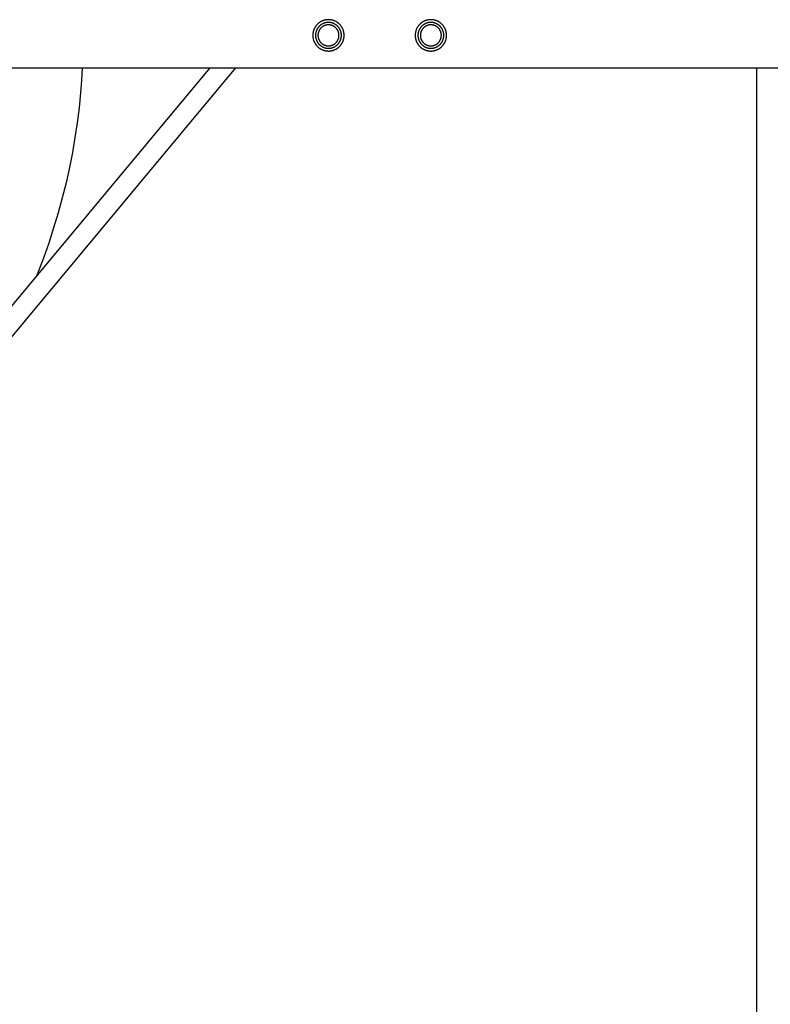
# Model space of a CAD drawing. Units: millimetres. Extents: x -1789 to 1789, y -3550 to 3550.
# Drawn here: x 541 to 1237, y -899 to 15 of the extents above; entities that cross this region are included whole.
import ezdxf

# ---------------------------------------------------------------- set-up
doc = ezdxf.new("R2010")
doc.units = ezdxf.units.MM
doc.layers.add('ORG1005BY 2D', color=7, linetype='Continuous', true_color=0x000000)
doc.layers.add('ORG1005BY Sikkerhedszone', color=7, linetype='Continuous', true_color=0x000000)

msp = doc.modelspace()

# ---------------------------------------------------------------- linework, layer by layer
at = {"layer": 'ORG1005BY 2D', "color": 18, "lineweight": -3, "true_color": 0x000000}
for points in [[(812.97, 0), (812.97, -0.32), (812.98, -0.65), (813, -0.98), (813.02, -1.31), (813.06, -1.64), (813.1, -1.97), (813.15, -2.31), (813.21, -2.64), (813.27, -2.98), (813.35, -3.32), (813.43, -3.66), (813.53, -4), (813.63, -4.34), (813.74, -4.68), (813.86, -5.01), (813.99, -5.35), (814.12, -5.68), (814.27, -6.02), (814.42, -6.35), (814.59, -6.68), (814.76, -7), (814.94, -7.32), (815.13, -7.64), (815.33, -7.95), (815.54, -8.26), (815.76, -8.57), (815.98, -8.87), (816.22, -9.16), (816.46, -9.45), (816.7, -9.73), (816.96, -10.01), (817.22, -10.28), (817.49, -10.54), (817.77, -10.8), (818.05, -11.04), (818.34, -11.28), (818.63, -11.52), (818.93, -11.74), (819.24, -11.96), (819.55, -12.17), (819.86, -12.37), (820.18, -12.56), (820.5, -12.74), (820.82, -12.91), (821.15, -13.08), (821.48, -13.23), (821.82, -13.38), (822.15, -13.51), (822.49, -13.64), (822.82, -13.76), (823.16, -13.87), (823.5, -13.97), (823.84, -14.07), (824.18, -14.15), (824.52, -14.23), (824.86, -14.29), (825.19, -14.35), (825.53, -14.4), (825.86, -14.44), (826.19, -14.48), (826.52, -14.5), (826.85, -14.52), (827.18, -14.53), (827.5, -14.53), (827.82, -14.53), (828.15, -14.52), (828.48, -14.5), (828.81, -14.48), (829.14, -14.44), (829.47, -14.4), (829.81, -14.35), (830.14, -14.29), (830.48, -14.23), (830.82, -14.15), (831.16, -14.07), (831.5, -13.97), (831.84, -13.87), (832.18, -13.76), (832.51, -13.64), (832.85, -13.51), (833.18, -13.38), (833.52, -13.23), (833.85, -13.08), (834.18, -12.91), (834.5, -12.74), (834.82, -12.56), (835.14, -12.37), (835.45, -12.17), (835.76, -11.96), (836.07, -11.74), (836.37, -11.52), (836.66, -11.28), (836.95, -11.04), (837.23, -10.8), (837.51, -10.54), (837.78, -10.28), (838.04, -10.01), (838.3, -9.73), (838.54, -9.45), (838.78, -9.16), (839.02, -8.87), (839.24, -8.57), (839.46, -8.26), (839.67, -7.95), (839.87, -7.64), (840.06, -7.32), (840.24, -7), (840.41, -6.68), (840.58, -6.35), (840.73, -6.02), (840.88, -5.68), (841.01, -5.35), (841.14, -5.01), (841.26, -4.68), (841.37, -4.34), (841.47, -4), (841.57, -3.66), (841.65, -3.32), (841.73, -2.98), (841.79, -2.64), (841.85, -2.31), (841.9, -1.97), (841.94, -1.64), (841.98, -1.31), (842, -0.98), (842.02, -0.65), (842.03, -0.32), (842.03, 0), (842.03, 0.32), (842.02, 0.65), (842, 0.98), (841.98, 1.31), (841.94, 1.64), (841.9, 1.97), (841.85, 2.31), (841.79, 2.64), (841.73, 2.98), (841.65, 3.32), (841.57, 3.66), (841.47, 4), (841.37, 4.34), (841.26, 4.68), (841.14, 5.01), (841.01, 5.35), (840.88, 5.68), (840.73, 6.02), (840.58, 6.35), (840.41, 6.68), (840.24, 7), (840.06, 7.32), (839.87, 7.64), (839.67, 7.95), (839.46, 8.26), (839.24, 8.57), (839.02, 8.87), (838.78, 9.16), (838.54, 9.45), (838.3, 9.73), (838.04, 10.01), (837.78, 10.28), (837.51, 10.54), (837.23, 10.8), (836.95, 11.04), (836.66, 11.28), (836.37, 11.52), (836.07, 11.74), (835.76, 11.96), (835.45, 12.17), (835.14, 12.37), (834.82, 12.56), (834.5, 12.74), (834.18, 12.91), (833.85, 13.08), (833.52, 13.23), (833.18, 13.38), (832.85, 13.51), (832.51, 13.64), (832.18, 13.76), (831.84, 13.87), (831.5, 13.97), (831.16, 14.07), (830.82, 14.15), (830.48, 14.23), (830.14, 14.29), (829.81, 14.35), (829.47, 14.4), (829.14, 14.44), (828.81, 14.48), (828.48, 14.5), (828.15, 14.52), (827.82, 14.53), (827.5, 14.53), (827.18, 14.53), (826.85, 14.52), (826.52, 14.5), (826.19, 14.48), (825.86, 14.44), (825.53, 14.4), (825.19, 14.35), (824.86, 14.29), (824.52, 14.23), (824.18, 14.15), (823.84, 14.07), (823.5, 13.97), (823.16, 13.87), (822.82, 13.76), (822.49, 13.64), (822.15, 13.51), (821.82, 13.38), (821.48, 13.23), (821.15, 13.08), (820.82, 12.91), (820.5, 12.74), (820.18, 12.56), (819.86, 12.37), (819.55, 12.17), (819.24, 11.96), (818.93, 11.74), (818.63, 11.52), (818.34, 11.28), (818.05, 11.04), (817.77, 10.8), (817.49, 10.54), (817.22, 10.28), (816.96, 10.01), (816.7, 9.73), (816.46, 9.45), (816.22, 9.16), (815.98, 8.87), (815.76, 8.57), (815.54, 8.26), (815.33, 7.95), (815.13, 7.64), (814.94, 7.32), (814.76, 7), (814.59, 6.68), (814.42, 6.35), (814.27, 6.02), (814.12, 5.68), (813.99, 5.35), (813.86, 5.01), (813.74, 4.68), (813.63, 4.34), (813.53, 4), (813.43, 3.66), (813.35, 3.32), (813.27, 2.98), (813.21, 2.64), (813.15, 2.31), (813.1, 1.97), (813.06, 1.64), (813.02, 1.31), (813, 0.98), (812.98, 0.65), (812.97, 0.32)], [(815.5, 0), (815.5, -0.27), (815.51, -0.53), (815.53, -0.81), (815.55, -1.08), (815.58, -1.35), (815.61, -1.63), (815.65, -1.91), (815.7, -2.18), (815.76, -2.46), (815.82, -2.74), (815.89, -3.02), (815.96, -3.3), (816.05, -3.58), (816.14, -3.86), (816.24, -4.14), (816.34, -4.42), (816.46, -4.69), (816.58, -4.97), (816.7, -5.24), (816.84, -5.51), (816.98, -5.78), (817.13, -6.05), (817.29, -6.31), (817.46, -6.57), (817.63, -6.82), (817.81, -7.07), (817.99, -7.32), (818.18, -7.56), (818.38, -7.8), (818.59, -8.03), (818.8, -8.26), (819.01, -8.49), (819.24, -8.7), (819.47, -8.91), (819.7, -9.12), (819.94, -9.32), (820.18, -9.51), (820.43, -9.69), (820.68, -9.87), (820.93, -10.04), (821.19, -10.21), (821.45, -10.37), (821.72, -10.52), (821.99, -10.66), (822.26, -10.8), (822.53, -10.92), (822.81, -11.04), (823.08, -11.16), (823.36, -11.26), (823.64, -11.36), (823.92, -11.45), (824.2, -11.54), (824.48, -11.61), (824.76, -11.68), (825.04, -11.74), (825.32, -11.8), (825.59, -11.85), (825.87, -11.89), (826.15, -11.92), (826.42, -11.95), (826.69, -11.97), (826.97, -11.99), (827.23, -12), (827.5, -12), (827.77, -12), (828.03, -11.99), (828.31, -11.97), (828.58, -11.95), (828.85, -11.92), (829.13, -11.89), (829.41, -11.85), (829.68, -11.8), (829.96, -11.74), (830.24, -11.68), (830.52, -11.61), (830.8, -11.54), (831.08, -11.45), (831.36, -11.36), (831.64, -11.26), (831.92, -11.16), (832.19, -11.04), (832.47, -10.92), (832.74, -10.8), (833.01, -10.66), (833.28, -10.52), (833.55, -10.37), (833.81, -10.21), (834.07, -10.04), (834.32, -9.87), (834.57, -9.69), (834.82, -9.51), (835.06, -9.32), (835.3, -9.12), (835.53, -8.91), (835.76, -8.7), (835.99, -8.49), (836.2, -8.26), (836.41, -8.03), (836.62, -7.8), (836.82, -7.56), (837.01, -7.32), (837.19, -7.07), (837.37, -6.82), (837.54, -6.57), (837.71, -6.31), (837.87, -6.05), (838.02, -5.78), (838.16, -5.51), (838.3, -5.24), (838.42, -4.97), (838.54, -4.69), (838.66, -4.42), (838.76, -4.14), (838.86, -3.86), (838.95, -3.58), (839.04, -3.3), (839.11, -3.02), (839.18, -2.74), (839.24, -2.46), (839.3, -2.18), (839.35, -1.91), (839.39, -1.63), (839.42, -1.35), (839.45, -1.08), (839.47, -0.81), (839.49, -0.53), (839.5, -0.27), (839.5, 0), (839.5, 0.27), (839.49, 0.53), (839.47, 0.81), (839.45, 1.08), (839.42, 1.35), (839.39, 1.63), (839.35, 1.91), (839.3, 2.18), (839.24, 2.46), (839.18, 2.74), (839.11, 3.02), (839.04, 3.3), (838.95, 3.58), (838.86, 3.86), (838.76, 4.14), (838.66, 4.42), (838.54, 4.69), (838.42, 4.97), (838.3, 5.24), (838.16, 5.51), (838.02, 5.78), (837.87, 6.05), (837.71, 6.31), (837.54, 6.57), (837.37, 6.82), (837.19, 7.07), (837.01, 7.32), (836.82, 7.56), (836.62, 7.8), (836.41, 8.03), (836.2, 8.26), (835.99, 8.49), (835.76, 8.7), (835.53, 8.91), (835.3, 9.12), (835.06, 9.32), (834.82, 9.51), (834.57, 9.69), (834.32, 9.87), (834.07, 10.04), (833.81, 10.21), (833.55, 10.37), (833.28, 10.52), (833.01, 10.66), (832.74, 10.8), (832.47, 10.92), (832.19, 11.04), (831.92, 11.16), (831.64, 11.26), (831.36, 11.36), (831.08, 11.45), (830.8, 11.54), (830.52, 11.61), (830.24, 11.68), (829.96, 11.74), (829.68, 11.8), (829.41, 11.85), (829.13, 11.89), (828.85, 11.92), (828.58, 11.95), (828.31, 11.97), (828.03, 11.99), (827.77, 12), (827.5, 12), (827.23, 12), (826.97, 11.99), (826.69, 11.97), (826.42, 11.95), (826.15, 11.92), (825.87, 11.89), (825.59, 11.85), (825.32, 11.8), (825.04, 11.74), (824.76, 11.68), (824.48, 11.61), (824.2, 11.54), (823.92, 11.45), (823.64, 11.36), (823.36, 11.26), (823.08, 11.16), (822.81, 11.04), (822.53, 10.92), (822.26, 10.8), (821.99, 10.66), (821.72, 10.52), (821.45, 10.37), (821.19, 10.21), (820.93, 10.04), (820.68, 9.87), (820.43, 9.69), (820.18, 9.51), (819.94, 9.32), (819.7, 9.12), (819.47, 8.91), (819.24, 8.7), (819.01, 8.49), (818.8, 8.26), (818.59, 8.03), (818.38, 7.8), (818.18, 7.56), (817.99, 7.32), (817.81, 7.07), (817.63, 6.82), (817.46, 6.57), (817.29, 6.31), (817.13, 6.05), (816.98, 5.78), (816.84, 5.51), (816.7, 5.24), (816.58, 4.97), (816.46, 4.69), (816.34, 4.42), (816.24, 4.14), (816.14, 3.86), (816.05, 3.58), (815.96, 3.3), (815.89, 3.02), (815.82, 2.74), (815.76, 2.46), (815.7, 2.18), (815.65, 1.91), (815.61, 1.63), (815.58, 1.35), (815.55, 1.08), (815.53, 0.81), (815.51, 0.53), (815.5, 0.27)], [(817.74, 0), (817.74, -0.22), (817.75, -0.44), (817.76, -0.66), (817.78, -0.88), (817.8, -1.1), (817.83, -1.32), (817.86, -1.55), (817.9, -1.78), (817.95, -2), (818, -2.23), (818.05, -2.46), (818.11, -2.69), (818.18, -2.91), (818.26, -3.14), (818.34, -3.37), (818.42, -3.59), (818.51, -3.82), (818.61, -4.04), (818.72, -4.26), (818.83, -4.48), (818.94, -4.7), (819.07, -4.92), (819.19, -5.13), (819.33, -5.34), (819.47, -5.55), (819.61, -5.75), (819.76, -5.96), (819.92, -6.15), (820.08, -6.35), (820.25, -6.54), (820.42, -6.72), (820.6, -6.9), (820.78, -7.08), (820.96, -7.25), (821.15, -7.42), (821.35, -7.58), (821.54, -7.74), (821.75, -7.89), (821.95, -8.03), (822.16, -8.17), (822.37, -8.31), (822.58, -8.43), (822.8, -8.56), (823.02, -8.67), (823.24, -8.78), (823.46, -8.89), (823.68, -8.99), (823.91, -9.08), (824.13, -9.16), (824.36, -9.24), (824.59, -9.32), (824.81, -9.39), (825.04, -9.45), (825.27, -9.5), (825.5, -9.55), (825.72, -9.6), (825.95, -9.64), (826.18, -9.67), (826.4, -9.7), (826.62, -9.72), (826.84, -9.74), (827.06, -9.75), (827.28, -9.76), (827.5, -9.76), (827.72, -9.76), (827.94, -9.75), (828.16, -9.74), (828.38, -9.72), (828.6, -9.7), (828.82, -9.67), (829.05, -9.64), (829.28, -9.6), (829.5, -9.55), (829.73, -9.5), (829.96, -9.45), (830.19, -9.39), (830.41, -9.32), (830.64, -9.24), (830.87, -9.16), (831.09, -9.08), (831.32, -8.99), (831.54, -8.89), (831.76, -8.78), (831.98, -8.67), (832.2, -8.56), (832.42, -8.43), (832.63, -8.31), (832.84, -8.17), (833.05, -8.03), (833.25, -7.89), (833.46, -7.74), (833.65, -7.58), (833.85, -7.42), (834.04, -7.25), (834.22, -7.08), (834.4, -6.9), (834.58, -6.72), (834.75, -6.54), (834.92, -6.35), (835.08, -6.15), (835.24, -5.96), (835.39, -5.75), (835.53, -5.55), (835.67, -5.34), (835.81, -5.13), (835.93, -4.92), (836.06, -4.7), (836.17, -4.48), (836.28, -4.26), (836.39, -4.04), (836.49, -3.82), (836.58, -3.59), (836.66, -3.37), (836.74, -3.14), (836.82, -2.91), (836.89, -2.69), (836.95, -2.46), (837, -2.23), (837.05, -2), (837.1, -1.78), (837.14, -1.55), (837.17, -1.32), (837.2, -1.1), (837.22, -0.88), (837.24, -0.66), (837.25, -0.44), (837.26, -0.22), (837.26, 0), (837.26, 0.22), (837.25, 0.44), (837.24, 0.66), (837.22, 0.88), (837.2, 1.1), (837.17, 1.32), (837.14, 1.55), (837.1, 1.78), (837.05, 2), (837, 2.23), (836.95, 2.46), (836.89, 2.69), (836.82, 2.91), (836.74, 3.14), (836.66, 3.37), (836.58, 3.59), (836.49, 3.82), (836.39, 4.04), (836.28, 4.26), (836.17, 4.48), (836.06, 4.7), (835.93, 4.92), (835.81, 5.13), (835.67, 5.34), (835.53, 5.55), (835.39, 5.75), (835.24, 5.96), (835.08, 6.15), (834.92, 6.35), (834.75, 6.54), (834.58, 6.72), (834.4, 6.9), (834.22, 7.08), (834.04, 7.25), (833.85, 7.42), (833.65, 7.58), (833.46, 7.74), (833.25, 7.89), (833.05, 8.03), (832.84, 8.17), (832.63, 8.31), (832.42, 8.43), (832.2, 8.56), (831.98, 8.67), (831.76, 8.78), (831.54, 8.89), (831.32, 8.99), (831.09, 9.08), (830.87, 9.16), (830.64, 9.24), (830.41, 9.32), (830.19, 9.39), (829.96, 9.45), (829.73, 9.5), (829.5, 9.55), (829.28, 9.6), (829.05, 9.64), (828.82, 9.67), (828.6, 9.7), (828.38, 9.72), (828.16, 9.74), (827.94, 9.75), (827.72, 9.76), (827.5, 9.76), (827.28, 9.76), (827.06, 9.75), (826.84, 9.74), (826.62, 9.72), (826.4, 9.7), (826.18, 9.67), (825.95, 9.64), (825.72, 9.6), (825.5, 9.55), (825.27, 9.5), (825.04, 9.45), (824.81, 9.39), (824.59, 9.32), (824.36, 9.24), (824.13, 9.16), (823.91, 9.08), (823.68, 8.99), (823.46, 8.89), (823.24, 8.78), (823.02, 8.67), (822.8, 8.56), (822.58, 8.43), (822.37, 8.31), (822.16, 8.17), (821.95, 8.03), (821.75, 7.89), (821.54, 7.74), (821.35, 7.58), (821.15, 7.42), (820.96, 7.25), (820.78, 7.08), (820.6, 6.9), (820.42, 6.72), (820.25, 6.54), (820.08, 6.35), (819.92, 6.15), (819.76, 5.96), (819.61, 5.75), (819.47, 5.55), (819.33, 5.34), (819.19, 5.13), (819.07, 4.92), (818.94, 4.7), (818.83, 4.48), (818.72, 4.26), (818.61, 4.04), (818.51, 3.82), (818.42, 3.59), (818.34, 3.37), (818.26, 3.14), (818.18, 2.91), (818.11, 2.69), (818.05, 2.46), (818, 2.23), (817.95, 2), (817.9, 1.78), (817.86, 1.55), (817.83, 1.32), (817.8, 1.1), (817.78, 0.88), (817.76, 0.66), (817.75, 0.44), (817.74, 0.22)], [(907.97, 0), (907.97, -0.32), (907.98, -0.65), (908, -0.98), (908.02, -1.31), (908.06, -1.64), (908.1, -1.97), (908.15, -2.31), (908.21, -2.64), (908.27, -2.98), (908.35, -3.32), (908.43, -3.66), (908.53, -4), (908.63, -4.34), (908.74, -4.68), (908.86, -5.01), (908.99, -5.35), (909.12, -5.68), (909.27, -6.02), (909.42, -6.35), (909.59, -6.68), (909.76, -7), (909.94, -7.32), (910.13, -7.64), (910.33, -7.95), (910.54, -8.26), (910.76, -8.57), (910.98, -8.87), (911.22, -9.16), (911.46, -9.45), (911.7, -9.73), (911.96, -10.01), (912.22, -10.28), (912.49, -10.54), (912.77, -10.8), (913.05, -11.04), (913.34, -11.28), (913.63, -11.52), (913.93, -11.74), (914.24, -11.96), (914.55, -12.17), (914.86, -12.37), (915.18, -12.56), (915.5, -12.74), (915.82, -12.91), (916.15, -13.08), (916.48, -13.23), (916.82, -13.38), (917.15, -13.51), (917.49, -13.64), (917.82, -13.76), (918.16, -13.87), (918.5, -13.97), (918.84, -14.07), (919.18, -14.15), (919.52, -14.23), (919.86, -14.29), (920.19, -14.35), (920.53, -14.4), (920.86, -14.44), (921.19, -14.48), (921.52, -14.5), (921.85, -14.52), (922.18, -14.53), (922.5, -14.53), (922.82, -14.53), (923.15, -14.52), (923.48, -14.5), (923.81, -14.48), (924.14, -14.44), (924.47, -14.4), (924.81, -14.35), (925.14, -14.29), (925.48, -14.23), (925.82, -14.15), (926.16, -14.07), (926.5, -13.97), (926.84, -13.87), (927.18, -13.76), (927.51, -13.64), (927.85, -13.51), (928.18, -13.38), (928.52, -13.23), (928.85, -13.08), (929.18, -12.91), (929.5, -12.74), (929.82, -12.56), (930.14, -12.37), (930.45, -12.17), (930.76, -11.96), (931.07, -11.74), (931.37, -11.52), (931.66, -11.28), (931.95, -11.04), (932.23, -10.8), (932.51, -10.54), (932.78, -10.28), (933.04, -10.01), (933.3, -9.73), (933.54, -9.45), (933.78, -9.16), (934.02, -8.87), (934.24, -8.57), (934.46, -8.26), (934.67, -7.95), (934.87, -7.64), (935.06, -7.32), (935.24, -7), (935.41, -6.68), (935.58, -6.35), (935.73, -6.02), (935.88, -5.68), (936.01, -5.35), (936.14, -5.01), (936.26, -4.68), (936.37, -4.34), (936.47, -4), (936.57, -3.66), (936.65, -3.32), (936.73, -2.98), (936.79, -2.64), (936.85, -2.31), (936.9, -1.97), (936.94, -1.64), (936.98, -1.31), (937, -0.98), (937.02, -0.65), (937.03, -0.32), (937.03, 0), (937.03, 0.32), (937.02, 0.65), (937, 0.98), (936.98, 1.31), (936.94, 1.64), (936.9, 1.97), (936.85, 2.31), (936.79, 2.64), (936.73, 2.98), (936.65, 3.32), (936.57, 3.66), (936.47, 4), (936.37, 4.34), (936.26, 4.68), (936.14, 5.01), (936.01, 5.35), (935.88, 5.68), (935.73, 6.02), (935.58, 6.35), (935.41, 6.68), (935.24, 7), (935.06, 7.32), (934.87, 7.64), (934.67, 7.95), (934.46, 8.26), (934.24, 8.57), (934.02, 8.87), (933.78, 9.16), (933.54, 9.45), (933.3, 9.73), (933.04, 10.01), (932.78, 10.28), (932.51, 10.54), (932.23, 10.8), (931.95, 11.04), (931.66, 11.28), (931.37, 11.52), (931.07, 11.74), (930.76, 11.96), (930.45, 12.17), (930.14, 12.37), (929.82, 12.56), (929.5, 12.74), (929.18, 12.91), (928.85, 13.08), (928.52, 13.23), (928.18, 13.38), (927.85, 13.51), (927.51, 13.64), (927.18, 13.76), (926.84, 13.87), (926.5, 13.97), (926.16, 14.07), (925.82, 14.15), (925.48, 14.23), (925.14, 14.29), (924.81, 14.35), (924.47, 14.4), (924.14, 14.44), (923.81, 14.48), (923.48, 14.5), (923.15, 14.52), (922.82, 14.53), (922.5, 14.53), (922.18, 14.53), (921.85, 14.52), (921.52, 14.5), (921.19, 14.48), (920.86, 14.44), (920.53, 14.4), (920.19, 14.35), (919.86, 14.29), (919.52, 14.23), (919.18, 14.15), (918.84, 14.07), (918.5, 13.97), (918.16, 13.87), (917.82, 13.76), (917.49, 13.64), (917.15, 13.51), (916.82, 13.38), (916.48, 13.23), (916.15, 13.08), (915.82, 12.91), (915.5, 12.74), (915.18, 12.56), (914.86, 12.37), (914.55, 12.17), (914.24, 11.96), (913.93, 11.74), (913.63, 11.52), (913.34, 11.28), (913.05, 11.04), (912.77, 10.8), (912.49, 10.54), (912.22, 10.28), (911.96, 10.01), (911.7, 9.73), (911.46, 9.45), (911.22, 9.16), (910.98, 8.87), (910.76, 8.57), (910.54, 8.26), (910.33, 7.95), (910.13, 7.64), (909.94, 7.32), (909.76, 7), (909.59, 6.68), (909.42, 6.35), (909.27, 6.02), (909.12, 5.68), (908.99, 5.35), (908.86, 5.01), (908.74, 4.68), (908.63, 4.34), (908.53, 4), (908.43, 3.66), (908.35, 3.32), (908.27, 2.98), (908.21, 2.64), (908.15, 2.31), (908.1, 1.97), (908.06, 1.64), (908.02, 1.31), (908, 0.98), (907.98, 0.65), (907.97, 0.32)], [(910.5, 0), (910.5, -0.27), (910.51, -0.53), (910.53, -0.81), (910.55, -1.08), (910.58, -1.35), (910.61, -1.63), (910.65, -1.91), (910.7, -2.18), (910.76, -2.46), (910.82, -2.74), (910.89, -3.02), (910.96, -3.3), (911.05, -3.58), (911.14, -3.86), (911.24, -4.14), (911.34, -4.42), (911.46, -4.69), (911.58, -4.97), (911.7, -5.24), (911.84, -5.51), (911.98, -5.78), (912.13, -6.05), (912.29, -6.31), (912.46, -6.57), (912.63, -6.82), (912.81, -7.07), (912.99, -7.32), (913.18, -7.56), (913.38, -7.8), (913.59, -8.03), (913.8, -8.26), (914.01, -8.49), (914.24, -8.7), (914.47, -8.91), (914.7, -9.12), (914.94, -9.32), (915.18, -9.51), (915.43, -9.69), (915.68, -9.87), (915.93, -10.04), (916.19, -10.21), (916.45, -10.37), (916.72, -10.52), (916.99, -10.66), (917.26, -10.8), (917.53, -10.92), (917.81, -11.04), (918.08, -11.16), (918.36, -11.26), (918.64, -11.36), (918.92, -11.45), (919.2, -11.54), (919.48, -11.61), (919.76, -11.68), (920.04, -11.74), (920.32, -11.8), (920.59, -11.85), (920.87, -11.89), (921.15, -11.92), (921.42, -11.95), (921.69, -11.97), (921.97, -11.99), (922.23, -12), (922.5, -12), (922.77, -12), (923.03, -11.99), (923.31, -11.97), (923.58, -11.95), (923.85, -11.92), (924.13, -11.89), (924.41, -11.85), (924.68, -11.8), (924.96, -11.74), (925.24, -11.68), (925.52, -11.61), (925.8, -11.54), (926.08, -11.45), (926.36, -11.36), (926.64, -11.26), (926.92, -11.16), (927.19, -11.04), (927.47, -10.92), (927.74, -10.8), (928.01, -10.66), (928.28, -10.52), (928.55, -10.37), (928.81, -10.21), (929.07, -10.04), (929.32, -9.87), (929.57, -9.69), (929.82, -9.51), (930.06, -9.32), (930.3, -9.12), (930.53, -8.91), (930.76, -8.7), (930.99, -8.49), (931.2, -8.26), (931.41, -8.03), (931.62, -7.8), (931.82, -7.56), (932.01, -7.32), (932.19, -7.07), (932.37, -6.82), (932.54, -6.57), (932.71, -6.31), (932.87, -6.05), (933.02, -5.78), (933.16, -5.51), (933.3, -5.24), (933.42, -4.97), (933.54, -4.69), (933.66, -4.42), (933.76, -4.14), (933.86, -3.86), (933.95, -3.58), (934.04, -3.3), (934.11, -3.02), (934.18, -2.74), (934.24, -2.46), (934.3, -2.18), (934.35, -1.91), (934.39, -1.63), (934.42, -1.35), (934.45, -1.08), (934.47, -0.81), (934.49, -0.53), (934.5, -0.27), (934.5, 0), (934.5, 0.27), (934.49, 0.53), (934.47, 0.81), (934.45, 1.08), (934.42, 1.35), (934.39, 1.63), (934.35, 1.91), (934.3, 2.18), (934.24, 2.46), (934.18, 2.74), (934.11, 3.02), (934.04, 3.3), (933.95, 3.58), (933.86, 3.86), (933.76, 4.14), (933.66, 4.42), (933.54, 4.69), (933.42, 4.97), (933.3, 5.24), (933.16, 5.51), (933.02, 5.78), (932.87, 6.05), (932.71, 6.31), (932.54, 6.57), (932.37, 6.82), (932.19, 7.07), (932.01, 7.32), (931.82, 7.56), (931.62, 7.8), (931.41, 8.03), (931.2, 8.26), (930.99, 8.49), (930.76, 8.7), (930.53, 8.91), (930.3, 9.12), (930.06, 9.32), (929.82, 9.51), (929.57, 9.69), (929.32, 9.87), (929.07, 10.04), (928.81, 10.21), (928.55, 10.37), (928.28, 10.52), (928.01, 10.66), (927.74, 10.8), (927.47, 10.92), (927.19, 11.04), (926.92, 11.16), (926.64, 11.26), (926.36, 11.36), (926.08, 11.45), (925.8, 11.54), (925.52, 11.61), (925.24, 11.68), (924.96, 11.74), (924.68, 11.8), (924.41, 11.85), (924.13, 11.89), (923.85, 11.92), (923.58, 11.95), (923.31, 11.97), (923.03, 11.99), (922.77, 12), (922.5, 12), (922.23, 12), (921.97, 11.99), (921.69, 11.97), (921.42, 11.95), (921.15, 11.92), (920.87, 11.89), (920.59, 11.85), (920.32, 11.8), (920.04, 11.74), (919.76, 11.68), (919.48, 11.61), (919.2, 11.54), (918.92, 11.45), (918.64, 11.36), (918.36, 11.26), (918.08, 11.16), (917.81, 11.04), (917.53, 10.92), (917.26, 10.8), (916.99, 10.66), (916.72, 10.52), (916.45, 10.37), (916.19, 10.21), (915.93, 10.04), (915.68, 9.87), (915.43, 9.69), (915.18, 9.51), (914.94, 9.32), (914.7, 9.12), (914.47, 8.91), (914.24, 8.7), (914.01, 8.49), (913.8, 8.26), (913.59, 8.03), (913.38, 7.8), (913.18, 7.56), (912.99, 7.32), (912.81, 7.07), (912.63, 6.82), (912.46, 6.57), (912.29, 6.31), (912.13, 6.05), (911.98, 5.78), (911.84, 5.51), (911.7, 5.24), (911.58, 4.97), (911.46, 4.69), (911.34, 4.42), (911.24, 4.14), (911.14, 3.86), (911.05, 3.58), (910.96, 3.3), (910.89, 3.02), (910.82, 2.74), (910.76, 2.46), (910.7, 2.18), (910.65, 1.91), (910.61, 1.63), (910.58, 1.35), (910.55, 1.08), (910.53, 0.81), (910.51, 0.53), (910.5, 0.27)], [(912.74, 0), (912.74, -0.22), (912.75, -0.44), (912.76, -0.66), (912.78, -0.88), (912.8, -1.1), (912.83, -1.32), (912.86, -1.55), (912.9, -1.78), (912.95, -2), (913, -2.23), (913.05, -2.46), (913.11, -2.69), (913.18, -2.91), (913.26, -3.14), (913.34, -3.37), (913.42, -3.59), (913.51, -3.82), (913.61, -4.04), (913.72, -4.26), (913.83, -4.48), (913.94, -4.7), (914.07, -4.92), (914.19, -5.13), (914.33, -5.34), (914.47, -5.55), (914.61, -5.75), (914.76, -5.96), (914.92, -6.15), (915.08, -6.35), (915.25, -6.54), (915.42, -6.72), (915.6, -6.9), (915.78, -7.08), (915.96, -7.25), (916.15, -7.42), (916.35, -7.58), (916.54, -7.74), (916.75, -7.89), (916.95, -8.03), (917.16, -8.17), (917.37, -8.31), (917.58, -8.43), (917.8, -8.56), (918.02, -8.67), (918.24, -8.78), (918.46, -8.89), (918.68, -8.99), (918.91, -9.08), (919.13, -9.16), (919.36, -9.24), (919.59, -9.32), (919.81, -9.39), (920.04, -9.45), (920.27, -9.5), (920.5, -9.55), (920.72, -9.6), (920.95, -9.64), (921.18, -9.67), (921.4, -9.7), (921.62, -9.72), (921.84, -9.74), (922.06, -9.75), (922.28, -9.76), (922.5, -9.76), (922.72, -9.76), (922.94, -9.75), (923.16, -9.74), (923.38, -9.72), (923.6, -9.7), (923.82, -9.67), (924.05, -9.64), (924.28, -9.6), (924.5, -9.55), (924.73, -9.5), (924.96, -9.45), (925.19, -9.39), (925.41, -9.32), (925.64, -9.24), (925.87, -9.16), (926.09, -9.08), (926.32, -8.99), (926.54, -8.89), (926.76, -8.78), (926.98, -8.67), (927.2, -8.56), (927.42, -8.43), (927.63, -8.31), (927.84, -8.17), (928.05, -8.03), (928.25, -7.89), (928.46, -7.74), (928.65, -7.58), (928.85, -7.42), (929.04, -7.25), (929.22, -7.08), (929.4, -6.9), (929.58, -6.72), (929.75, -6.54), (929.92, -6.35), (930.08, -6.15), (930.24, -5.96), (930.39, -5.75), (930.53, -5.55), (930.67, -5.34), (930.81, -5.13), (930.93, -4.92), (931.06, -4.7), (931.17, -4.48), (931.28, -4.26), (931.39, -4.04), (931.49, -3.82), (931.58, -3.59), (931.66, -3.37), (931.74, -3.14), (931.82, -2.91), (931.89, -2.69), (931.95, -2.46), (932, -2.23), (932.05, -2), (932.1, -1.78), (932.14, -1.55), (932.17, -1.32), (932.2, -1.1), (932.22, -0.88), (932.24, -0.66), (932.25, -0.44), (932.26, -0.22), (932.26, 0), (932.26, 0.22), (932.25, 0.44), (932.24, 0.66), (932.22, 0.88), (932.2, 1.1), (932.17, 1.32), (932.14, 1.55), (932.1, 1.78), (932.05, 2), (932, 2.23), (931.95, 2.46), (931.89, 2.69), (931.82, 2.91), (931.74, 3.14), (931.66, 3.37), (931.58, 3.59), (931.49, 3.82), (931.39, 4.04), (931.28, 4.26), (931.17, 4.48), (931.06, 4.7), (930.93, 4.92), (930.81, 5.13), (930.67, 5.34), (930.53, 5.55), (930.39, 5.75), (930.24, 5.96), (930.08, 6.15), (929.92, 6.35), (929.75, 6.54), (929.58, 6.72), (929.4, 6.9), (929.22, 7.08), (929.04, 7.25), (928.85, 7.42), (928.65, 7.58), (928.46, 7.74), (928.25, 7.89), (928.05, 8.03), (927.84, 8.17), (927.63, 8.31), (927.42, 8.43), (927.2, 8.56), (926.98, 8.67), (926.76, 8.78), (926.54, 8.89), (926.32, 8.99), (926.09, 9.08), (925.87, 9.16), (925.64, 9.24), (925.41, 9.32), (925.19, 9.39), (924.96, 9.45), (924.73, 9.5), (924.5, 9.55), (924.28, 9.6), (924.05, 9.64), (923.82, 9.67), (923.6, 9.7), (923.38, 9.72), (923.16, 9.74), (922.94, 9.75), (922.72, 9.76), (922.5, 9.76), (922.28, 9.76), (922.06, 9.75), (921.84, 9.74), (921.62, 9.72), (921.4, 9.7), (921.18, 9.67), (920.95, 9.64), (920.72, 9.6), (920.5, 9.55), (920.27, 9.5), (920.04, 9.45), (919.81, 9.39), (919.59, 9.32), (919.36, 9.24), (919.13, 9.16), (918.91, 9.08), (918.68, 8.99), (918.46, 8.89), (918.24, 8.78), (918.02, 8.67), (917.8, 8.56), (917.58, 8.43), (917.37, 8.31), (917.16, 8.17), (916.95, 8.03), (916.75, 7.89), (916.54, 7.74), (916.35, 7.58), (916.15, 7.42), (915.96, 7.25), (915.78, 7.08), (915.6, 6.9), (915.42, 6.72), (915.25, 6.54), (915.08, 6.35), (914.92, 6.15), (914.76, 5.96), (914.61, 5.75), (914.47, 5.55), (914.33, 5.34), (914.19, 5.13), (914.07, 4.92), (913.94, 4.7), (913.83, 4.48), (913.72, 4.26), (913.61, 4.04), (913.51, 3.82), (913.42, 3.59), (913.34, 3.37), (913.26, 3.14), (913.18, 2.91), (913.11, 2.69), (913.05, 2.46), (913, 2.23), (912.95, 2), (912.9, 1.78), (912.86, 1.55), (912.83, 1.32), (912.8, 1.1), (912.78, 0.88), (912.76, 0.66), (912.75, 0.44), (912.74, 0.22)]]:
    msp.add_lwpolyline(points, close=True, dxfattribs=at)
for points in [[(-1770, -30), (1770, -30)], [(436.03, -368.06), (717.71, -30)], [(741.14, -30), (448.83, -380.82)], [(599.1, -30), (598.39, -41.69), (597.45, -53.37), (596.03, -67.25), (594.3, -81.09), (592.24, -94.88), (589.86, -108.63), (587.08, -122.72), (583.96, -136.75), (580.5, -150.69), (576.71, -164.55), (572.49, -178.66), (567.92, -192.67), (563, -206.55), (556.47, -223.51)]]:
    msp.add_lwpolyline(points, dxfattribs=at)
at = {"layer": 'ORG1005BY Sikkerhedszone', "color": 18, "lineweight": -3, "true_color": 0x000000}
msp.add_lwpolyline([(-1225, -3050), (-1225, -3550), (1225, -3550), (1225, -30)], dxfattribs=at)

doc.saveas('drawing.dxf')
